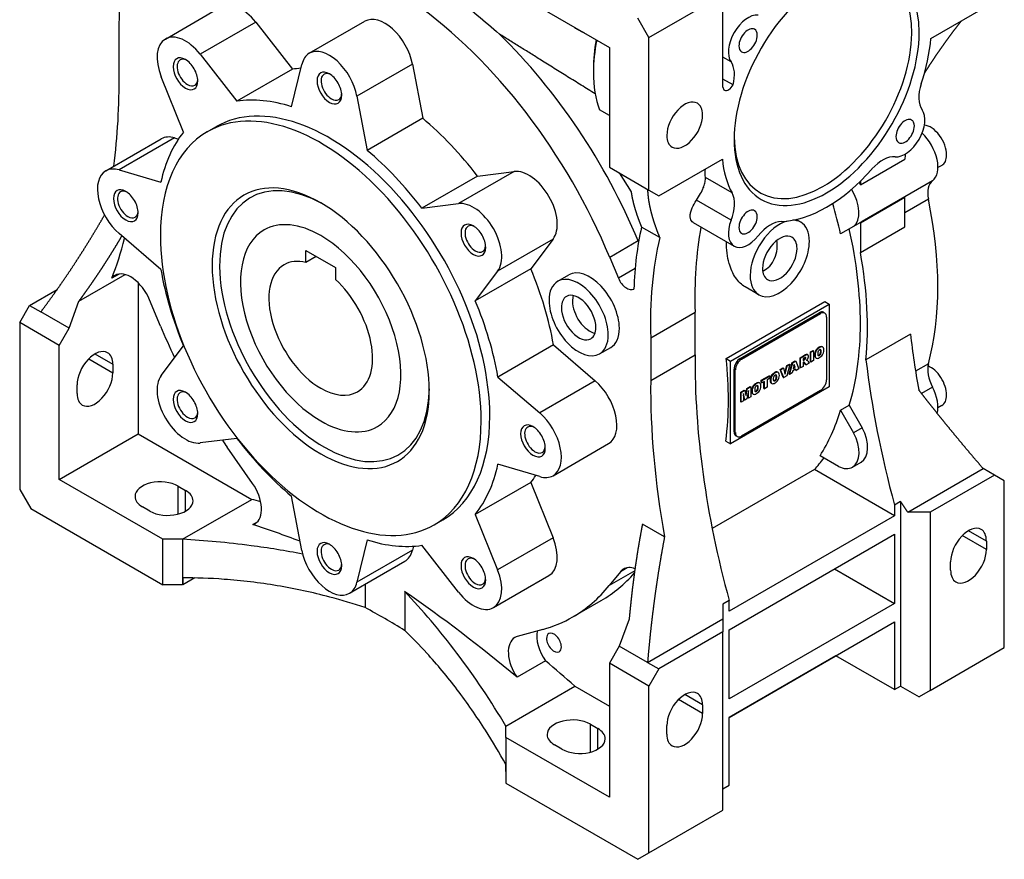
# Model space of a CAD drawing. Extents: x 562 to 3105, y -416 to 1419.
# Drawn here: x 2578 to 2860, y 253 to 494 of the extents above; entities that cross this region are included whole.
import ezdxf

# ---------------------------------------------------------------- set-up
doc = ezdxf.new("R2010")
doc.units = 0
doc.header["$MEASUREMENT"] = 0
doc.layers.add('View', color=7, linetype='Continuous')

msp = doc.modelspace()

# ---------------------------------------------------------------- linework, layer by layer
at = {"layer": 'View', "lineweight": -3}
for p, q in [((2716.92, 502.86), (2746.62, 485.71)), ((2757.93, 488.57), (2779.14, 500.82)), ((2779.14, 474.36), (2779.14, 500.82)), ((2619.36, 488.12), (2635.27, 497.31)), ((2838.72, 488.27), (2856.92, 498.78)), ((2757.93, 488.57), (2754.75, 494.08)), ((2645.24, 492.94), (2629.33, 483.76)), ((2645.24, 492.94), (2655.77, 479.48)), ((2660.61, 484.04), (2676.52, 493.22)), ((2736.72, 491.32), (2736.72, 491.43)), ((2606.11, 478.24), (2606.11, 490.49)), ((2757.93, 444.89), (2757.93, 488.57)), ((2746.62, 485.71), (2746.62, 451.42)), ((2629.33, 483.76), (2639.86, 470.29)), ((2781.46, 481.56), (2779.14, 482.9)), ((2655.53, 468.74), (2658.46, 480.87)), ((2690.17, 480.93), (2674.26, 471.75)), ((2690.17, 480.93), (2693.1, 465.42)), ((2742.02, 479.67), (2742.02, 478.57)), ((2624.55, 461.45), (2618.16, 477.31)), ((2655.77, 479.48), (2639.86, 470.29)), ((2782.03, 475), (2779.14, 476.66)), ((2674.26, 471.75), (2677.19, 456.24)), ((2746.62, 466.23), (2743.79, 467.86)), ((2631.38, 461.58), (2633.86, 463.01)), ((2693.1, 465.42), (2677.19, 456.24)), ((2602.27, 450.36), (2618.18, 459.54)), ((2622, 459.82), (2606.09, 450.63)), ((2622, 459.82), (2623.11, 459.49)), ((2746.62, 451.42), (2757.93, 444.89)), ((2760.76, 443.26), (2778.96, 453.76)), ((2818.55, 446.4), (2831.28, 453.75)), ((2841.88, 451.94), (2840.75, 451.29)), ((2606.09, 450.63), (2618.06, 447.1)), ((2708.77, 448.88), (2692.86, 439.7)), ((2719.3, 450.18), (2703.39, 441)), ((2708.77, 448.88), (2719.3, 450.18)), ((2749.44, 449.79), (2752.83, 444.39)), ((2773.47, 445.71), (2773.6, 445.79)), ((2781.74, 444.04), (2774.09, 448.46)), ((2839.19, 447.52), (2819.03, 435.89)), ((2757.93, 444.89), (2760.76, 443.26)), ((2773.52, 445.6), (2773.59, 445.56)), ((2692.86, 439.7), (2703.39, 441)), ((2781.46, 436.21), (2771.53, 441.95)), ((2831.26, 442.75), (2818.53, 435.4)), ((2831.26, 434.35), (2831.26, 442.75)), ((2837.99, 442.22), (2831.26, 438.33)), ((2770.6, 435.57), (2782.34, 428.79)), ((2801.41, 435.69), (2800.09, 436.44)), ((2819.03, 435.89), (2816.56, 434.46)), ((2818.53, 435.4), (2818.53, 427)), ((2618.06, 422.1), (2606.09, 432.39)), ((2761, 431.25), (2755.8, 434.25)), ((2816.56, 434.46), (2812.85, 432.32)), ((2818.53, 427), (2831.26, 434.35)), ((2730.47, 430.83), (2714.56, 421.65)), ((2730.47, 430.83), (2724.08, 422.36)), ((2754.83, 430.29), (2746.7, 425.59)), ((2754.83, 430.29), (2754.94, 430.01)), ((2659.64, 427.58), (2668.13, 422.68)), ((2659.64, 424.17), (2659.64, 427.58)), ((2662.59, 425.87), (2659.64, 424.17)), ((2746.7, 425.59), (2749.17, 419.63)), ((2594.58, 413.04), (2607.81, 420.68)), ((2606.1, 420.82), (2604.02, 419.62)), ((2668.13, 422.68), (2668.13, 419.27)), ((2724.08, 422.36), (2708.17, 413.18)), ((2714.56, 421.65), (2708.17, 413.18)), ((2731.78, 418.74), (2734.96, 420.58)), ((2753.94, 422.38), (2749.17, 419.63)), ((2611.56, 418.34), (2611.56, 375.08)), ((2580.45, 411.82), (2588.34, 416.38)), ((2789.41, 414.9), (2785.51, 417.15)), ((2591.76, 405.29), (2594.58, 413.04)), ((2617.99, 405.86), (2614.81, 413.48)), ((2780.05, 396.6), (2808.34, 412.93)), ((2781.26, 395.9), (2809.55, 412.23)), ((2808.34, 412.93), (2809.55, 412.23)), ((2809.55, 412.23), (2809.55, 388.55)), ((2577.62, 406.92), (2580.45, 411.82)), ((2580.45, 411.82), (2583.67, 409.96)), ((2591.76, 405.29), (2583.67, 409.96)), ((2758.42, 402.55), (2771.15, 409.9)), ((2771.15, 397.66), (2771.15, 409.9)), ((2784.09, 396.66), (2806.72, 409.73)), ((2784.45, 396.46), (2807.07, 409.52)), ((2806.72, 409.73), (2807.07, 409.52)), ((2808.32, 409.65), (2807.97, 409.85)), ((2577.62, 406.92), (2577.62, 359.16)), ((2588.93, 400.39), (2577.62, 406.92)), ((2808.84, 408.5), (2808.84, 390.54)), ((2588.93, 400.39), (2591.76, 405.29)), ((2832.84, 403.64), (2820.12, 396.3)), ((2758.42, 402.55), (2758.42, 390.31)), ((2588.93, 362.01), (2588.93, 400.39)), ((2599.18, 397.94), (2604.31, 394.98)), ((2618.16, 391.79), (2624.55, 400.26)), ((2730.57, 400.52), (2714.66, 391.33)), ((2730.57, 400.52), (2742.54, 390.23)), ((2743.78, 397.96), (2746.96, 399.8)), ((2804.2, 398.53), (2804.96, 398.97)), ((2804.2, 395.72), (2804.2, 398.53)), ((2804.2, 398.53), (2804.34, 398.44)), ((2804.34, 398.44), (2805.1, 398.88)), ((2804.34, 395.63), (2804.34, 398.44)), ((2804.96, 398.97), (2805.1, 398.88)), ((2805.1, 398.88), (2805.1, 396.07)), ((2805.52, 398.5), (2805.66, 398.42)), ((2806.24, 399.55), (2806.38, 399.47)), ((2806.65, 399.84), (2806.79, 399.76)), ((2806.9, 397.84), (2807.04, 397.76)), ((2807.06, 400.02), (2807.2, 399.94)), ((2807.09, 399.08), (2807.23, 399)), ((2807.09, 398.23), (2807.23, 398.14)), ((2807.13, 398.68), (2807.28, 398.6)), ((2807.71, 399.91), (2807.56, 399.99)), ((2597.39, 396.53), (2604.31, 392.53)), ((2758.42, 390.31), (2771.15, 397.66)), ((2780.05, 396.6), (2781.26, 395.9)), ((2781.26, 372.22), (2781.26, 395.9)), ((2784.09, 396.66), (2784.45, 396.46)), ((2797.39, 394.6), (2798.16, 395.04)), ((2798.08, 392.18), (2798.97, 395.51)), ((2798.16, 395.04), (2798.31, 394.96)), ((2798.22, 392.1), (2799.11, 395.43)), ((2798.97, 395.51), (2799.83, 396)), ((2798.97, 395.51), (2799.11, 395.43)), ((2799.11, 395.43), (2799.97, 395.92)), ((2799.83, 396), (2799.97, 395.92)), ((2799.97, 395.92), (2800.88, 393.64)), ((2801.26, 396.83), (2802.52, 397.56)), ((2801.26, 394.02), (2801.26, 396.83)), ((2801.26, 396.83), (2801.4, 396.75)), ((2801.4, 396.75), (2802.66, 397.48)), ((2801.4, 393.94), (2801.4, 396.75)), ((2802.49, 396.79), (2802.16, 396.6)), ((2802.16, 396.6), (2802.16, 396.05)), ((2802.16, 396.22), (2802.34, 396.32)), ((2802.16, 396.05), (2802.48, 396.24)), ((2802.23, 395.54), (2802.16, 395.51)), ((2802.16, 395.51), (2802.16, 394.38)), ((2802.34, 396.32), (2802.48, 396.24)), ((2802.8, 394.91), (2802.4, 395.53)), ((2802.4, 395.53), (2802.54, 395.45)), ((2802.52, 397.56), (2802.66, 397.48)), ((2802.94, 394.83), (2802.54, 395.45)), ((2802.58, 396.51), (2802.72, 396.43)), ((2802.71, 396.79), (2802.85, 396.71)), ((2802.94, 397.76), (2803.08, 397.68)), ((2803.8, 395.32), (2802.94, 394.83)), ((2803.04, 396.13), (2803.04, 396.11)), ((2803.1, 396.17), (2803.2, 396.11)), ((2803.23, 396.1), (2803.1, 396.17)), ((2803.43, 397.69), (2803.29, 397.77)), ((2803.43, 395.91), (2803.8, 395.32)), ((2804.2, 395.72), (2804.34, 395.63)), ((2805.1, 396.07), (2804.34, 395.63)), ((2805.39, 397.67), (2805.53, 397.59)), ((2805.52, 397), (2805.66, 396.92)), ((2805.86, 396.72), (2805.72, 396.8)), ((2806.39, 397.54), (2806.53, 397.46)), ((2806.64, 397.61), (2806.78, 397.53)), ((2837.99, 395.12), (2834.31, 393)), ((2604.31, 394.98), (2604.31, 392.53)), ((2782.32, 375.64), (2782.32, 393.6)), ((2782.32, 393.6), (2782.68, 393.4)), ((2782.68, 375.43), (2782.68, 393.4)), ((2793.51, 392.3), (2793.65, 392.22)), ((2793.92, 392.59), (2794.06, 392.51)), ((2794.33, 392.77), (2794.47, 392.69)), ((2794.98, 392.65), (2794.84, 392.74)), ((2795.51, 393.51), (2796.3, 393.97)), ((2796.43, 391.23), (2795.51, 393.51)), ((2795.51, 393.51), (2795.65, 393.43)), ((2795.65, 393.43), (2796.44, 393.89)), ((2796.58, 391.15), (2795.65, 393.43)), ((2796.3, 393.97), (2796.44, 393.89)), ((2796.44, 393.89), (2796.99, 392.19)), ((2796.9, 392.48), (2797.39, 394.6)), ((2796.99, 392.19), (2797.54, 394.52)), ((2797.39, 394.6), (2797.54, 394.52)), ((2798.31, 394.96), (2797.4, 391.63)), ((2797.54, 394.52), (2798.31, 394.96)), ((2798.08, 392.18), (2798.22, 392.1)), ((2799, 392.55), (2798.22, 392.1)), ((2799.12, 393.09), (2799, 392.55)), ((2799.96, 393.58), (2799.12, 393.09)), ((2799.53, 394.95), (2799.28, 393.81)), ((2799.28, 393.81), (2799.8, 394.11)), ((2799.32, 394), (2799.66, 394.19)), ((2799.66, 394.19), (2799.49, 394.74)), ((2799.8, 394.11), (2799.53, 394.95)), ((2799.66, 394.19), (2799.8, 394.11)), ((2799.94, 393.26), (2799.86, 393.52)), ((2799.94, 393.26), (2800.08, 393.18)), ((2800.08, 393.18), (2799.96, 393.58)), ((2800.88, 393.64), (2800.08, 393.18)), ((2801.26, 394.02), (2801.4, 393.94)), ((2802.16, 394.38), (2801.4, 393.94)), ((2802.8, 394.91), (2802.94, 394.83)), ((2714.66, 391.33), (2726.63, 381.04)), ((2742.54, 390.23), (2726.63, 381.04)), ((2788.62, 389.53), (2788.76, 389.45)), ((2789.03, 389.71), (2789.17, 389.63)), ((2789.67, 389.59), (2789.53, 389.67)), ((2790.12, 390.4), (2792.4, 391.71)), ((2790.12, 389.74), (2790.12, 390.4)), ((2790.12, 390.4), (2790.26, 390.32)), ((2790.12, 389.74), (2790.26, 389.66)), ((2790.26, 390.32), (2792.54, 391.63)), ((2790.26, 389.66), (2790.26, 390.32)), ((2791.02, 390.09), (2790.26, 389.66)), ((2790.88, 388.03), (2790.88, 390.01)), ((2791.02, 387.95), (2791.02, 390.09)), ((2792.54, 390.97), (2791.78, 390.53)), ((2791.78, 390.53), (2791.78, 388.39)), ((2792.4, 391.71), (2792.54, 391.63)), ((2792.54, 391.63), (2792.54, 390.97)), ((2792.66, 390.42), (2792.8, 390.34)), ((2792.79, 391.25), (2792.94, 391.16)), ((2792.79, 389.75), (2792.94, 389.67)), ((2793.13, 389.47), (2792.99, 389.55)), ((2793.66, 390.29), (2793.8, 390.21)), ((2793.91, 390.36), (2794.06, 390.28)), ((2794.17, 390.59), (2794.31, 390.5)), ((2794.36, 391.83), (2794.5, 391.75)), ((2794.36, 390.97), (2794.5, 390.89)), ((2794.41, 391.43), (2794.55, 391.35)), ((2796.43, 391.23), (2796.58, 391.15)), ((2797.4, 391.63), (2796.58, 391.15)), ((2594.06, 386.61), (2594.06, 389.06)), ((2809.55, 388.55), (2781.26, 372.22)), ((2784.22, 386.99), (2785.24, 387.58)), ((2784.22, 384.18), (2784.22, 386.99)), ((2784.22, 386.99), (2784.36, 386.91)), ((2784.36, 386.91), (2785.38, 387.5)), ((2784.36, 384.1), (2784.36, 386.91)), ((2807.07, 387.48), (2784.45, 374.41)), ((2785.45, 384.73), (2785, 386.59)), ((2785, 386.59), (2785, 384.47)), ((2785.24, 387.58), (2785.38, 387.5)), ((2785.38, 387.5), (2785.74, 386.01)), ((2785.65, 386.37), (2785.96, 388)), ((2785.74, 386.01), (2786.1, 387.91)), ((2785.96, 388), (2786.97, 388.58)), ((2785.96, 388), (2786.1, 387.91)), ((2786.48, 387.45), (2786.02, 385.06)), ((2786.1, 387.91), (2787.11, 388.5)), ((2786.33, 385.4), (2786.33, 386.71)), ((2786.48, 385.32), (2786.48, 387.45)), ((2786.97, 388.58), (2787.11, 388.5)), ((2787.11, 388.5), (2787.11, 385.69)), ((2787.36, 387.36), (2787.5, 387.28)), ((2787.49, 388.18), (2787.63, 388.1)), ((2787.49, 386.69), (2787.63, 386.61)), ((2788.21, 389.24), (2788.35, 389.16)), ((2788.36, 387.23), (2788.5, 387.15)), ((2788.61, 387.3), (2788.75, 387.22)), ((2788.86, 387.52), (2789.01, 387.44)), ((2789.05, 388.77), (2789.2, 388.69)), ((2789.05, 387.91), (2789.2, 387.83)), ((2789.1, 388.37), (2789.25, 388.29)), ((2790.88, 388.03), (2791.02, 387.95)), ((2791.78, 388.39), (2791.02, 387.95)), ((2839.19, 388.44), (2836.02, 386.61)), ((2784.22, 384.18), (2784.36, 384.1)), ((2785, 384.47), (2784.36, 384.1)), ((2785.31, 384.81), (2785, 386.1)), ((2785.31, 384.81), (2785.45, 384.73)), ((2786.02, 385.06), (2785.45, 384.73)), ((2786.33, 385.4), (2786.48, 385.32)), ((2787.11, 385.69), (2786.48, 385.32)), ((2787.83, 386.41), (2787.69, 386.49)), ((2812.85, 381.8), (2815.32, 383.23)), ((2812.85, 381.8), (2816.56, 375.37)), ((2815.32, 383.23), (2819.03, 376.8)), ((2841.88, 383.2), (2840.75, 382.55)), ((2782.32, 375.64), (2782.68, 375.43)), ((2819.03, 376.8), (2816.56, 375.37)), ((2588.93, 362.01), (2611.56, 375.08)), ((2611.56, 375.08), (2644.09, 356.3)), ((2639.86, 373.74), (2629.33, 372.44)), ((2779.96, 372.98), (2781.26, 372.22)), ((2783.2, 374.29), (2782.84, 374.49)), ((2644.33, 360.85), (2637.04, 371.27)), ((2730.45, 363.08), (2746.36, 372.26)), ((2812.2, 365.73), (2806.95, 368.76)), ((2816.26, 365.52), (2818.73, 366.95)), ((2726.63, 362.8), (2714.66, 366.33)), ((2805.38, 364.83), (2776.06, 347.91)), ((2828.29, 351.6), (2805.38, 364.83)), ((2832.08, 352.63), (2853.7, 365.1)), ((2856.92, 363.24), (2853.7, 365.1)), ((2618.63, 344.87), (2588.93, 362.01)), ((2724.08, 361.17), (2708.17, 351.98)), ((2724.08, 361.17), (2730.47, 345.32)), ((2856.92, 363.24), (2838.54, 352.63)), ((2859.75, 361.61), (2856.92, 363.24)), ((2859.75, 313.84), (2859.75, 361.61)), ((2577.62, 359.16), (2580.8, 353.65)), ((2623.05, 360.08), (2625.17, 358.85)), ((2623.05, 352.08), (2623.05, 360.08)), ((2625.17, 352.93), (2625.17, 358.85)), ((2624.29, 344.87), (2644.09, 356.3)), ((2658.46, 341.69), (2655.53, 357.2)), ((2830.05, 355.68), (2828.29, 354.66)), ((2830.05, 355.68), (2830.05, 302.82)), ((2580.8, 353.65), (2618.63, 331.8)), ((2614.92, 352.93), (2612.8, 354.16)), ((2828.29, 354.66), (2828.29, 351.6)), ((2696.38, 349), (2698.86, 350.43)), ((2708.17, 351.98), (2714.56, 336.13)), ((2828.29, 351.6), (2780.91, 324.25)), ((2838.54, 352.63), (2832.08, 352.63)), ((2838.54, 352.63), (2838.54, 301.59)), ((2644.42, 349.05), (2645.6, 349.73)), ((2762.39, 345.59), (2756.06, 349.24)), ((2854.63, 344.36), (2849.5, 347.32)), ((2618.63, 331.8), (2618.63, 344.87)), ((2624.29, 344.87), (2618.63, 344.87)), ((2624.29, 344.87), (2624.29, 331.8)), ((2677.19, 344.7), (2674.26, 332.57)), ((2730.47, 345.32), (2714.56, 336.13)), ((2780.91, 318.94), (2828.29, 346.3)), ((2828.29, 346.3), (2828.29, 326.5)), ((2854.63, 341.91), (2847.7, 345.91)), ((2854.63, 344.36), (2854.63, 341.91)), ((2690.17, 341.75), (2674.26, 332.57)), ((2690.44, 342.88), (2690.17, 341.75)), ((2703.39, 329.68), (2692.86, 343.14)), ((2672.11, 329.4), (2688.02, 338.58)), ((2753.84, 335.85), (2746.55, 331.64)), ((2751.69, 336.71), (2749.73, 335.58)), ((2811.14, 336.4), (2828.29, 326.5)), ((2844.37, 335.99), (2844.37, 338.44)), ((2624.32, 333.85), (2624.32, 331.8)), ((2627.79, 333.8), (2624.32, 331.8)), ((2713.36, 325.31), (2729.27, 334.5)), ((2749.73, 335.58), (2746.55, 331.64)), ((2624.29, 331.8), (2618.63, 331.8)), ((2676.61, 332), (2676.61, 325.28)), ((2687.93, 329.93), (2687.93, 318.75)), ((2736.12, 322.63), (2744.25, 327.33)), ((2780.91, 327.31), (2779.14, 326.29)), ((2780.91, 324.25), (2780.91, 327.31)), ((2828.29, 326.5), (2780.91, 299.14)), ((2752.26, 322), (2749.44, 314.25)), ((2757.53, 309.58), (2779.14, 322.06)), ((2779.14, 322.06), (2779.14, 318.33)), ((2727.5, 319.04), (2720.21, 317.04)), ((2780.91, 293.84), (2828.29, 321.19)), ((2780.91, 299.14), (2780.91, 318.94)), ((2828.29, 321.19), (2828.29, 301.8)), ((2779.14, 318.33), (2760.76, 307.72)), ((2779.14, 267.3), (2779.14, 318.33)), ((2749.44, 314.25), (2746.62, 309.35)), ((2757.53, 309.58), (2749.44, 314.25)), ((2838.54, 301.59), (2859.75, 313.84)), ((2811.49, 311.49), (2780.91, 293.84)), ((2828.29, 301.8), (2811.49, 311.49)), ((2728.25, 310.04), (2720.12, 305.34)), ((2746.62, 309.35), (2746.62, 270.98)), ((2757.93, 302.82), (2746.62, 309.35)), ((2757.53, 309.58), (2760.76, 307.72)), ((2760.76, 307.72), (2757.93, 302.82)), ((2716.92, 291.39), (2736.72, 302.82)), ((2736.72, 302.82), (2746.62, 297.1)), ((2757.93, 255.05), (2757.93, 302.82)), ((2828.29, 301.8), (2830.05, 302.82)), ((2830.05, 302.82), (2835.36, 299.76)), ((2773.31, 297.41), (2768.18, 300.37)), ((2838.54, 301.59), (2835.36, 299.76)), ((2773.31, 294.96), (2766.39, 298.96)), ((2773.31, 297.41), (2773.31, 294.96)), ((2780.91, 274.45), (2780.91, 293.84)), ((2716.92, 288.12), (2716.92, 291.39)), ((2741.14, 291.9), (2743.26, 290.67)), ((2741.14, 283.9), (2741.14, 291.9)), ((2743.26, 284.75), (2743.26, 290.67)), ((2763.06, 289.04), (2763.06, 291.49)), ((2716.92, 288.12), (2716.92, 275.06)), ((2746.62, 270.98), (2716.92, 288.12)), ((2733, 284.75), (2730.88, 285.98)), ((2716.9, 278.34), (2716.9, 280.39)), ((2716.92, 275.06), (2754.75, 253.22)), ((2779.14, 273.43), (2780.91, 274.45)), ((2757.93, 255.05), (2779.14, 267.3)), ((2754.75, 253.22), (2757.93, 255.05))]:
    msp.add_line(p, q, dxfattribs=at)
for centre, major_axis, start_param, end_param in [((2510.02, 550.27), (-68, 117.78), 3.88828, 4.16228), ((2682.27, 415.9), (53.85, -93.27), -4.93545, -3.14159), ((2808.84, 474.69), (18.75, 32.48), -2.35619, 0.785395), ((2807.78, 475.3), (18, 31.18), -2.35619, 0.764775), ((2808.84, 474.69), (18.75, 32.48), -5.49779, -3.92699), ((2641.02, 487.35), (5.75, -9.96), -4.47254, -3.14159), ((2682.27, 483.26), (5.75, -9.96), -5.25794, -3.14159), ((2786.34, 487.68), (-4, -6.93), 3.39571, 6.02907), ((2786.34, 487.68), (1.86, 3.23), 0, 2.356195), ((2625.11, 478.17), (5.75, -9.96), -3.14159, -1.81065), ((2625.11, 478.17), (5.75, -9.96), -4.47254, -3.14159), ((2690.4, 420.6), (53.85, -93.27), -4.93545, -4.25689), ((2786.34, 487.68), (1.86, 3.23), -3.14159, -0.785398), ((2786.34, 487.68), (1.86, 3.23), -0.785398, 0), ((2808.84, 474.69), (-21.25, -36.81), 1.90906, 2.25011), ((2771.12, 496.47), (20.58, 35.64), -4.16082, -3.92699), ((2772.07, 495.92), (21.25, 36.81), -4.18016, -3.92699), ((2786.34, 487.68), (1.86, 3.23), -3.92699, -3.14159), ((2625.11, 478.17), (2.5, -4.33), -3.92699, -0.785398), ((2666.36, 474.08), (5.75, -9.96), -3.14159, -2.59605), ((2666.36, 474.08), (5.75, -9.96), -5.25794, -3.14159), ((2625.68, 478.5), (-2.09, 3.63), 0, 2.35619), ((2625.68, 478.5), (-2.09, 3.63), 5.59056, 6.283185), ((2625.11, 478.17), (2.5, -4.33), -5.49779, -3.92699), ((2682.27, 415.9), (35, -60.62), -3.4189, -3.36209), ((2775.37, 473.9), (5, 8.66), -1.12855, -0.254115), ((2450.91, 565.71), (-109.75, 190.09), 3.78526, 3.93891), ((2666.36, 474.08), (2.5, -4.33), -3.92699, -0.785398), ((2666.93, 474.41), (-2.09, 3.63), 0, 2.35619), ((2666.93, 474.41), (-2.09, 3.63), 5.59056, 6.283185), ((2666.36, 474.08), (2.5, -4.33), -5.49779, -3.92699), ((2772.07, 495.92), (21.25, 36.81), -3.92699, -3.58229), ((2625.11, 478.17), (2.5, -4.33), -0.785398, 0.785395), ((2625.68, 478.5), (-2.09, 3.63), 2.35619, 3.14159), ((2625.68, 478.5), (-2.09, 3.63), 3.14159, 3.83421), ((2780.77, 475.48), (1.16, 2), -3.83391, -3.14159), ((2780.77, 475.48), (1.16, 2), -3.14159, -1.4776), ((2842.31, 475.48), (5, 8.66), -4.37413, -3.39571), ((2666.36, 474.08), (2.5, -4.33), -0.785398, 0.785395), ((2666.93, 474.41), (-2.09, 3.63), 3.14159, 3.83421), ((2663.88, 405.29), (32.5, -56.29), -5.49779, -3.14159), ((2666.36, 406.72), (32.5, -56.29), -5.49779, -3.14159), ((2666.36, 406.72), (35, -60.62), -3.70649, -3.36209), ((2666.93, 474.41), (-2.09, 3.63), 2.35619, 3.14159), ((2768.18, 463.46), (3.62, 6.28), 0, 2.356195), ((2768.18, 463.46), (3.62, 6.28), -0.785398, 0), ((2768.18, 463.46), (3.62, 6.28), -3.14159, -0.785398), ((2831.34, 461.7), (-4, -6.93), 0.254115, 2.88748), ((2682.27, 415.9), (35, -60.62), -4.49189, -4.14749), ((2831.34, 461.7), (1.86, 3.23), 0, 2.356195), ((2831.34, 461.7), (1.86, 3.23), -3.14159, -0.785398), ((2831.34, 461.7), (1.86, 3.23), -0.785398, 0), ((2838.63, 457.57), (-3.25, 5.63), 3.92699, 5.89143), ((2663.88, 405.29), (32.5, -56.29), -3.14159, -2.35619), ((2666.36, 406.72), (35, -60.62), -2.92109, -2.5767), ((2623.93, 449.58), (5.75, -9.96), -3.68714, -3.14159), ((2768.18, 463.46), (3.62, 6.28), -3.92699, -3.14159), ((2807.78, 475.3), (18, 31.18), -3.90637, -2.35619), ((2831.34, 461.7), (1.86, 3.23), -3.92699, -3.14159), ((2834.39, 455.12), (-4.5, 7.79), 3.21031, 5.2109), ((2808.84, 474.69), (18.75, 32.48), -3.92699, -2.35619), ((2666.36, 406.72), (35, -60.62), -4.49189, -4.14749), ((2824.89, 445.31), (5, 8.66), -6.02907, -5.05065), ((2927.35, 393.42), (68, -117.78), -2.4131, -2.39994), ((2838.63, 457.57), (-3.25, 5.63), 3.14159, 3.92699), ((2808.84, 474.69), (-21.25, -36.81), 5.60387, 5.94492), ((2608.02, 440.4), (5.75, -9.96), -3.14159, -1.02525), ((2608.02, 440.4), (5.75, -9.96), -3.68714, -3.14159), ((2663.88, 405.29), (22, -38.11), -3.92699, -0.785398), ((2664.95, 405.9), (-21.25, 36.81), 5.51528, 8.639375), ((2723.52, 439.72), (5.75, -9.96), -6.04333, -3.38144), ((2808.84, 474.69), (-21.25, -36.81), 0.338261, 1.23254), ((2766.53, 441.93), (-5, -8.66), 2.30093, 2.32804), ((2814.23, 443.49), (4.5, -7.79), -4.67196, -4.58541), ((2914.62, 386.07), (-68, 117.78), 0.731442, 0.741648), ((2843.45, 440.77), (4, -6.93), -3.07288, -2.09225), ((2608.02, 440.4), (2.5, -4.33), -3.92699, -0.785398), ((2608.6, 440.73), (-2.09, 3.63), 0, 2.35619), ((2608.6, 440.73), (-2.09, 3.63), 5.59056, 6.283185), ((2608.02, 440.4), (2.5, -4.33), -5.49779, -3.92699), ((2800, 479.79), (22, 38.11), -3.37743, -3.37019), ((2775.37, 436.83), (5, 8.66), -1.31668, -0.338261), ((2811.76, 442.06), (4.5, -7.79), -6.21447, -4.65341), ((2663.88, 405.29), (22, -38.11), -5.49779, -3.92699), ((2707.61, 430.53), (5.75, -9.96), -6.04333, -3.38144), ((2739.9, 449.18), (-53.85, 93.27), 4.21831, 4.308), ((2762.53, 462.24), (-55.28, 95.74), 3.66305, 4.19093), ((2608.02, 440.4), (2.5, -4.33), -0.785398, 0.785395), ((2608.6, 440.73), (-2.09, 3.63), 3.14159, 3.83421), ((2786.34, 435.72), (1.86, 3.23), 0, 2.356195), ((2786.34, 435.72), (1.86, 3.23), -0.785398, 0), ((2608.6, 440.73), (-2.09, 3.63), 2.35619, 3.14159), ((2663.88, 405.29), (16.25, -28.15), -3.92699, -3.14159), ((2707.61, 430.53), (2.5, -4.33), -3.92699, -0.785398), ((2708.18, 430.87), (-2.09, 3.63), 0, 2.35619), ((2708.18, 430.87), (-2.09, 3.63), 5.59056, 6.283185), ((2707.61, 430.53), (2.5, -4.33), -5.49779, -3.92699), ((2786.34, 435.72), (-4, -6.93), 4.9665, 6.283185), ((2786.34, 435.72), (1.86, 3.23), -3.14159, -0.785398), ((2795.41, 425.29), (6, 10.39), -5.75512, -3.92699), ((2792.79, 426.77), (5, 8.66), -5.94492, -4.9665), ((2795.41, 425.29), (6, 10.39), 0, 0.329495), ((2795.41, 425.29), (6, 10.39), -0.785398, 0), ((2823.3, 429.14), (-4, 6.93), 0.068715, 0.217567), ((2663.88, 405.29), (32.5, -56.29), -2.35619, 0), ((2663.88, 405.29), (16.25, -28.15), -3.14159, -0.785398), ((2663.88, 405.29), (16.25, -28.15), 0, 2.356195), ((2838.4, 364.1), (-60, 103.92), 0.554083, 0.74991), ((2867.25, 358.72), (68, -117.78), -2.54693, -2.31749), ((2786.34, 435.72), (-4, -6.93), 0, 1.31668), ((2786.34, 435.72), (1.86, 3.23), -3.92699, -3.14159), ((2795.41, 425.29), (-3.5, -6.06), 3.14159, 5.49779), ((2742.37, 450.6), (53.85, -93.27), -5.49779, -5.20647), ((2491.22, 532.73), (-85, 147.22), 3.57393, 3.67607), ((2854.52, 351.37), (-68, 117.78), 0.550108, 0.824107), ((2795.41, 425.29), (6, 10.39), -3.14159, -0.785398), ((2795.41, 425.29), (-3.5, -6.06), 2.35619, 3.14159), ((2707.61, 430.53), (2.5, -4.33), -0.785398, 0.785395), ((2708.18, 430.87), (-2.09, 3.63), 2.35619, 3.14159), ((2708.18, 430.87), (-2.09, 3.63), 3.14159, 3.83421), ((2795.41, 425.29), (-3.5, -6.06), 0, 2.35619), ((2742.37, 450.6), (55.28, -95.74), -5.60239, -5.27023), ((2663.88, 405.29), (10.5, -18.19), -3.14159, -0.785398), ((2663.88, 405.29), (10.5, -18.19), -3.63724, -3.14159), ((2609.44, 412.64), (-4.5, 7.79), 0, 0.23407), ((2609.44, 412.64), (-4.5, 7.79), 4.49298, 6.283185), ((2666.36, 406.72), (35, -60.62), -2.13569, -1.7913), ((2682.27, 415.9), (35, -60.62), -5.27728, -4.93289), ((2740.96, 410.19), (6, -10.39), -5.49779, -3.14159), ((2795.41, 425.29), (6, 10.39), -3.92699, -3.14159), ((2795.41, 425.29), (-3.5, -6.06), 5.49779, 6.283185), ((2663.88, 405.29), (10.5, -18.19), 0, 2.066445), ((2737.78, 408.35), (6, -10.39), -3.14159, -2.35619), ((2737.78, 408.35), (6, -10.39), -5.49779, -3.14159), ((2751.57, 419.99), (-2, 3.46), 1.34774, 3.14159), ((2737.78, 408.35), (-3.5, 6.06), 3.92699, 6.283185), ((2751.57, 419.99), (-2, 3.46), 3.14159, 3.15677), ((2666.36, 406.72), (35, -60.62), -5.27728, -4.93289), ((2737.78, 408.35), (6, -10.39), -2.35619, 0), ((2737.78, 408.35), (-3.5, 6.06), 0, 0.785398), ((2740.96, 410.19), (-3.5, 6.06), 0.471888, 0.785398), ((2740.96, 410.19), (-3.5, 6.06), 0.785398, 2.6697), ((2737.78, 408.35), (-3.5, 6.06), 0.785398, 3.14159), ((2806.72, 407.69), (1.25, 2.17), 0, 0.785395), ((2807.07, 407.48), (1.25, 2.17), 0, 0.785395), ((2806.72, 407.69), (1.25, 2.17), -0.141897, 0), ((2807.07, 407.48), (1.25, 2.17), -0.785398, 0), ((2742.37, 450.6), (53.85, -93.27), -5.7891, -5.49779), ((2682.27, 415.9), (53.85, -93.27), -1.79021, -1.69807), ((2737.78, 408.35), (-3.5, 6.06), 3.14159, 3.92699), ((2740.96, 410.19), (6, -10.39), 0, 0.785395), ((2986.46, 340.62), (109.75, -190.09), -2.21253, -2.12942), ((2737.78, 408.35), (6, -10.39), 0, 0.785395), ((2599.18, 392.02), (3.62, 6.28), 0, 2.356195), ((2599.18, 392.02), (3.62, 6.28), -0.785398, 0), ((2802.87, 397.03), (0.424, 0.734), 0, 0.660625), ((2806.83, 398.55), (1.02, 1.77), -4.36384, -3.90263), ((2806.47, 398.49), (0.75, 1.3), -5.27719, -4.3965), ((2806.97, 398.47), (1.02, 1.77), -4.36384, -3.90263), ((2806.61, 398.41), (0.75, 1.3), -5.27719, -4.3965), ((2806.63, 397.92), (1.17, 2.03), -5.50873, -5.2595), ((2807.53, 398.77), (-0.88, -1.53), 5.20387, 5.50913), ((2807.53, 398.73), (-0.88, -1.53), 5.48645, 5.7917), ((2806.76, 398.57), (-0.314, -0.544), 4.46881, 5.1744), ((2806.77, 397.83), (1.17, 2.03), -5.50873, -5.2595), ((2806.77, 398.54), (-0.339, -0.588), 3.90861, 4.45589), ((2806.65, 398.17), (-0.34, -0.589), 0.77057, 1.32394), ((2806.65, 397.93), (1.17, 2.03), -5.74593, -5.4967), ((2806.79, 398.55), (-0.34, -0.589), 3.38845, 3.94182), ((2806.79, 397.85), (1.17, 2.03), -5.74593, -5.4967), ((2806.66, 398.14), (-0.314, -0.544), 1.33707, 2.04266), ((2806.66, 398.68), (-0.314, -0.544), 2.66973, 2.91431), ((2806.8, 398.6), (-0.314, -0.544), 3.14159, 3.37532), ((2806.8, 398.06), (-0.314, -0.544), 1.33707, 2.04266), ((2806.81, 398.69), (0.75, 1.3), 0, 0.554945), ((2805.89, 397.99), (-0.88, -1.52), 2.33816, 2.64052), ((2805.89, 397.94), (-0.88, -1.52), 2.07187, 2.37423), ((2806.8, 398.6), (-0.314, -0.544), 2.66973, 3.14159), ((2806.96, 398.61), (0.75, 1.3), 0, 0.554945), ((2806.96, 398.22), (0.75, 1.3), -2.12574, -1.24505), ((2806.04, 397.91), (-0.88, -1.52), 2.33816, 2.64052), ((2806.04, 397.86), (-0.88, -1.52), 2.07187, 2.37423), ((2806.81, 398.69), (0.75, 1.3), -0.094336, 0), ((2806.96, 398.61), (0.75, 1.3), -0.325742, 0), ((2806.59, 398.25), (1.02, 1.77), -0.811072, -0.358398), ((2806.59, 398.16), (1.02, 1.77), -1.2124, -0.759724), ((2926.35, 305.92), (109.75, -190.09), -2.36811, -1.99951), ((2704.54, 428.76), (-53.85, 93.27), 3.92699, 4.05735), ((2784.09, 394.62), (1.25, 2.17), -5.49779, -3.92699), ((2784.45, 394.42), (1.25, 2.17), -5.49779, -3.92699), ((2802.23, 395.19), (-0.218, -0.377), 3.29191, 3.94576), ((2802.24, 397.72), (-0.9, -1.55), 0.864032, 1.05772), ((2801.85, 394.91), (-0.431, -0.747), 2.79638, 2.92537), ((2801.99, 394.83), (-0.431, -0.747), 3.14159, 3.16277), ((2801.99, 394.83), (-0.431, -0.747), 2.79638, 3.14159), ((2802.38, 397.64), (-0.9, -1.55), 0.864032, 1.05772), ((2802.53, 396.12), (-0.426, -0.738), 3.582, 3.98554), ((2802.54, 394.64), (1.79, 3.11), -5.65557, -5.48971), ((2802.5, 396.69), (-0.148, -0.256), 1.16539, 2.29682), ((2802.68, 394.56), (1.79, 3.11), -5.65557, -5.48971), ((2802.51, 396.71), (-0.144, -0.25), 2.22075, 2.62521), ((2802.64, 396.61), (-0.148, -0.256), 1.16539, 2.29682), ((2802.65, 396.63), (-0.144, -0.25), 3.14159, 3.51165), ((2802.65, 396.63), (-0.144, -0.25), 2.22075, 3.14159), ((2802.9, 396.89), (0.53, 0.918), -2.16018, -1.59266), ((2802.79, 395.14), (0.534, 0.924), -6.07883, -5.84317), ((2803.01, 396.95), (0.424, 0.734), 0, 0.660625), ((2802.19, 394.63), (0.89, 1.55), -0.026442, -0.013211), ((2802.33, 394.55), (0.89, 1.55), 0, 0.026445), ((2802.33, 394.55), (0.89, 1.55), -0.260759, 0), ((2802.87, 397.03), (0.424, 0.734), -0.16766, 0), ((2802.88, 396.83), (0.517, 0.895), -1.53626, -0.387106), ((2803.01, 396.95), (0.424, 0.734), -0.369873, 0), ((2806.83, 398.47), (1.02, 1.77), -3.95136, -3.49014), ((2806.97, 398.39), (1.02, 1.77), -3.95136, -3.49014), ((2806.47, 398.11), (0.75, 1.3), -3.45748, -3.14159), ((2806.61, 398.02), (0.75, 1.3), -3.45748, -3.14159), ((2806.47, 398.11), (0.75, 1.3), -3.14159, -3.04726), ((2806.61, 398.02), (0.75, 1.3), -3.14159, -2.5768), ((2806.76, 398.03), (-0.314, -0.544), 5.82117, 6.283185), ((2806.77, 398.78), (1.17, 2.03), -2.59448, -2.34525), ((2806.63, 398.16), (-0.339, -0.588), 0.256495, 0.803784), ((2806.62, 398.12), (-0.314, -0.544), 0.227284, 0.243577), ((2806.76, 398.03), (-0.314, -0.544), 0, 0.243577), ((2806.77, 398.08), (-0.339, -0.588), 0.256495, 0.803784), ((2806.79, 398.09), (-0.34, -0.589), 0.77057, 1.32394), ((2806.79, 398.79), (1.17, 2.03), -2.35728, -2.10806), ((2973.73, 333.27), (-109.75, 190.09), 0.929065, 1.14209), ((2843.45, 390.27), (4, -6.93), -2.62013, -1.63951), ((2599.18, 389.57), (3.62, 6.28), -3.14159, -0.785398), ((2793.74, 391.24), (0.75, 1.3), -5.27719, -4.3965), ((2793.88, 391.16), (0.75, 1.3), -5.27719, -4.3965), ((2793.9, 390.66), (1.17, 2.03), -5.50873, -5.2595), ((2794.04, 390.58), (1.17, 2.03), -5.50873, -5.2595), ((2793.92, 390.67), (1.17, 2.03), -5.74593, -5.4967), ((2794.06, 390.59), (1.17, 2.03), -5.74593, -5.4967), ((2794.09, 391.44), (0.75, 1.3), 0, 0.554945), ((2794.23, 391.35), (0.75, 1.3), 0, 0.554945), ((2794.09, 391.44), (0.75, 1.3), -0.094336, 0), ((2794.23, 391.35), (0.75, 1.3), -0.325742, 0), ((2793.86, 391), (1.02, 1.77), -0.811072, -0.358398), ((2838.63, 388.83), (-3.25, 5.63), 3.92699, 5.66553), ((2625.11, 382.9), (5.75, -9.96), -2.90174, -0.239851), ((2740.61, 382.22), (5.75, -9.96), 0, 2.116345), ((2913.62, 298.57), (-109.75, 190.09), 0.773481, 1.01218), ((2788.6, 387.6), (1.17, 2.03), -5.50873, -5.2595), ((2788.74, 387.52), (1.17, 2.03), -5.50873, -5.2595), ((2788.62, 387.61), (1.17, 2.03), -5.74593, -5.4967), ((2788.76, 387.53), (1.17, 2.03), -5.74593, -5.4967), ((2788.78, 388.37), (0.75, 1.3), 0, 0.554945), ((2788.92, 388.29), (0.75, 1.3), 0, 0.554945), ((2788.78, 388.37), (0.75, 1.3), -0.094336, 0), ((2788.92, 388.29), (0.75, 1.3), -0.325742, 0), ((2788.56, 387.93), (1.02, 1.77), -0.811072, -0.358398), ((2794.1, 391.3), (1.02, 1.77), -4.36384, -3.90263), ((2794.1, 391.22), (1.02, 1.77), -3.95136, -3.49014), ((2794.25, 391.21), (1.02, 1.77), -4.36384, -3.90263), ((2794.25, 391.13), (1.02, 1.77), -3.95136, -3.49014), ((2793.74, 390.85), (0.75, 1.3), -3.45748, -3.14159), ((2793.88, 390.77), (0.75, 1.3), -3.45748, -3.14159), ((2793.74, 390.85), (0.75, 1.3), -3.14159, -3.04726), ((2793.88, 390.77), (0.75, 1.3), -3.14159, -2.5768), ((2794.8, 391.51), (-0.88, -1.53), 5.20387, 5.50913), ((2794.8, 391.48), (-0.88, -1.53), 5.48645, 5.7917), ((2794.03, 391.32), (-0.314, -0.544), 4.46881, 5.1744), ((2794.03, 390.78), (-0.314, -0.544), 5.82117, 6.283185), ((2794.04, 391.53), (1.17, 2.03), -2.59448, -2.34525), ((2793.91, 390.91), (-0.339, -0.588), 0.256495, 0.803784), ((2793.89, 390.86), (-0.314, -0.544), 0.227284, 0.243577), ((2794.03, 390.78), (-0.314, -0.544), 0, 0.243577), ((2794.05, 391.29), (-0.339, -0.588), 3.90861, 4.45589), ((2794.05, 390.83), (-0.339, -0.588), 0.256495, 0.803784), ((2793.92, 390.92), (-0.34, -0.589), 0.77057, 1.32394), ((2794.06, 391.3), (-0.34, -0.589), 3.38845, 3.94182), ((2794.06, 390.84), (-0.34, -0.589), 0.77057, 1.32394), ((2794.06, 391.54), (1.17, 2.03), -2.35728, -2.10806), ((2793.94, 390.89), (-0.314, -0.544), 1.33707, 2.04266), ((2793.94, 391.43), (-0.314, -0.544), 2.66973, 2.91431), ((2794.08, 391.35), (-0.314, -0.544), 3.14159, 3.37532), ((2794.08, 390.81), (-0.314, -0.544), 1.33707, 2.04266), ((2793.17, 390.74), (-0.88, -1.52), 2.33816, 2.64052), ((2793.17, 390.69), (-0.88, -1.52), 2.07187, 2.37423), ((2794.08, 391.35), (-0.314, -0.544), 2.66973, 3.14159), ((2794.23, 390.97), (0.75, 1.3), -2.12574, -1.24505), ((2793.31, 390.66), (-0.88, -1.52), 2.33816, 2.64052), ((2793.31, 390.61), (-0.88, -1.52), 2.07187, 2.37423), ((2793.86, 390.91), (1.02, 1.77), -1.2124, -0.759724), ((2807.07, 389.52), (1.25, 2.17), -2.35619, -0.785398), ((2599.18, 389.57), (3.62, 6.28), -3.92699, -3.14159), ((2625.11, 382.9), (2.5, -4.33), -3.92699, -0.785398), ((2625.68, 383.23), (-2.09, 3.63), 0, 2.35619), ((2625.68, 383.23), (-2.09, 3.63), 5.59056, 6.283185), ((2625.11, 382.9), (2.5, -4.33), -5.49779, -3.92699), ((2663.88, 405.29), (10.5, -18.19), -0.785398, 0), ((2663.88, 405.29), (22, -38.11), -0.785398, 0.785395), ((2664.95, 405.9), (-21.25, 36.81), 2.35619, 3.9095), ((2788.8, 388.23), (1.02, 1.77), -4.36384, -3.90263), ((2788.8, 388.15), (1.02, 1.77), -3.95136, -3.49014), ((2788.44, 388.18), (0.75, 1.3), -5.27719, -4.3965), ((2788.94, 388.15), (1.02, 1.77), -4.36384, -3.90263), ((2788.94, 388.07), (1.02, 1.77), -3.95136, -3.49014), ((2788.44, 387.79), (0.75, 1.3), -3.45748, -3.14159), ((2788.58, 388.09), (0.75, 1.3), -5.27719, -4.3965), ((2788.58, 387.71), (0.75, 1.3), -3.45748, -3.14159), ((2789.5, 388.45), (-0.88, -1.53), 5.20387, 5.50913), ((2789.5, 388.42), (-0.88, -1.53), 5.48645, 5.7917), ((2788.73, 388.26), (-0.314, -0.544), 4.46881, 5.1744), ((2788.73, 387.72), (-0.314, -0.544), 5.82117, 6.283185), ((2788.59, 387.8), (-0.314, -0.544), 0.227284, 0.243577), ((2788.74, 388.47), (1.17, 2.03), -2.59448, -2.34525), ((2788.6, 387.85), (-0.339, -0.588), 0.256495, 0.803784), ((2788.73, 387.72), (-0.314, -0.544), 0, 0.243577), ((2788.74, 388.23), (-0.339, -0.588), 3.90861, 4.45589), ((2788.74, 387.77), (-0.339, -0.588), 0.256495, 0.803784), ((2788.62, 387.86), (-0.34, -0.589), 0.77057, 1.32394), ((2788.76, 388.24), (-0.34, -0.589), 3.38845, 3.94182), ((2788.76, 387.78), (-0.34, -0.589), 0.77057, 1.32394), ((2788.76, 388.48), (1.17, 2.03), -2.35728, -2.10806), ((2788.63, 387.83), (-0.314, -0.544), 1.33707, 2.04266), ((2788.63, 388.37), (-0.314, -0.544), 2.66973, 2.91431), ((2788.77, 388.28), (-0.314, -0.544), 3.14159, 3.37532), ((2788.77, 387.74), (-0.314, -0.544), 1.33707, 2.04266), ((2787.86, 387.68), (-0.88, -1.52), 2.33816, 2.64052), ((2787.86, 387.63), (-0.88, -1.52), 2.07187, 2.37423), ((2788.77, 388.28), (-0.314, -0.544), 2.66973, 3.14159), ((2788.92, 387.91), (0.75, 1.3), -2.12574, -1.24505), ((2788, 387.6), (-0.88, -1.52), 2.33816, 2.64052), ((2788, 387.54), (-0.88, -1.52), 2.07187, 2.37423), ((2788.56, 387.85), (1.02, 1.77), -1.2124, -0.759724), ((2834.39, 386.38), (-4.5, 7.79), 3.66323, 4.64367), ((2704.54, 428.76), (-53.85, 93.27), 3.78726, 3.92699), ((2788.44, 387.79), (0.75, 1.3), -3.14159, -3.04726), ((2788.58, 387.71), (0.75, 1.3), -3.14159, -2.5768), ((2838.63, 388.83), (-3.25, 5.63), 3.14159, 3.92699), ((2625.68, 383.23), (-2.09, 3.63), 3.14159, 3.83421), ((2724.7, 373.04), (5.75, -9.96), 0, 2.116345), ((2739.9, 449.18), (-53.85, 93.27), 3.43291, 3.63568), ((2625.11, 382.9), (2.5, -4.33), -0.785398, 0.785395), ((2625.68, 383.23), (-2.09, 3.63), 2.35619, 3.14159), ((2663.88, 405.29), (16.25, -28.15), -0.785398, 0), ((2663.88, 405.29), (32.5, -56.29), 0, 0.785395), ((2666.36, 406.72), (32.5, -56.29), 0, 0.785395), ((2724.7, 373.04), (2.5, -4.33), -3.92699, -0.785398), ((2725.27, 373.37), (-2.09, 3.63), 0, 2.35619), ((2725.27, 373.37), (-2.09, 3.63), 5.59056, 6.283185), ((2724.7, 373.04), (2.5, -4.33), -5.49779, -3.92699), ((2784.09, 376.66), (1.25, 2.17), -3.92699, -3.14159), ((2784.45, 376.45), (1.25, 2.17), -3.92699, -3.14159), ((2811.76, 373.32), (4.5, -7.79), 0, 1.502085), ((2814.23, 374.75), (4.5, -7.79), 0, 1.502085), ((2682.27, 415.9), (53.85, -93.27), -1.44352, -1.42136), ((2666.36, 406.72), (35, -60.62), -1.35029, -1.0059), ((2784.09, 376.66), (1.25, 2.17), -3.14159, -2.9997), ((2784.45, 376.45), (1.25, 2.17), -3.14159, -2.35619), ((2724.7, 373.04), (2.5, -4.33), -0.785398, 0.785395), ((2725.27, 373.37), (-2.09, 3.63), 2.35619, 3.14159), ((2725.27, 373.37), (-2.09, 3.63), 3.14159, 3.83421), ((2742.37, 450.6), (53.85, -93.27), -6.09428, -6.02917), ((2666.36, 406.72), (35, -60.62), -6.06268, -5.71829), ((2811.76, 373.32), (4.5, -7.79), -0.716683, 0), ((2617.92, 357.12), (-7.25, 0), -2.35619, 0), ((2682.27, 415.9), (35, -60.62), -6.06268, -6.00588), ((2724.7, 373.04), (5.75, -9.96), -0.545548, 0), ((2620.04, 355.89), (-7.25, 0), -3.14159, -2.35619), ((2640.55, 357.12), (-4.5, 7.79), 3.14159, 4.86183), ((2617.92, 357.12), (-7.25, 0), 0, 0.785395), ((2620.04, 355.89), (-7.25, 0), -5.49779, -3.14159), ((2713.04, 4.12), (197.4, -341.91), -3.68698, -3.6774), ((2640.55, 357.12), (-4.5, 7.79), 3.00953, 3.14159), ((2704.91, -0.57), (-197.4, 341.91), 5.66674, 5.71621), ((2849.5, 341.4), (3.62, 6.28), 0, 2.356195), ((2849.5, 341.4), (3.62, 6.28), -0.785398, 0), ((2666.36, 339.36), (2.5, -4.33), -3.92699, -0.785398), ((2666.36, 406.72), (35, -60.62), -0.564896, -0.220502), ((2723.52, 344.46), (5.75, -9.96), 0, 1.330945), ((2666.36, 339.36), (5.75, -9.96), -2.11634, 0), ((2666.93, 339.69), (-2.09, 3.63), 0, 2.35619), ((2666.93, 339.69), (-2.09, 3.63), 5.59056, 6.283185), ((2666.36, 339.36), (2.5, -4.33), -5.49779, -3.92699), ((2682.27, 348.54), (5.75, -9.96), 0, 0.545545), ((2849.5, 338.95), (3.62, 6.28), -3.14159, -0.785398), ((2707.61, 335.27), (2.5, -4.33), -3.92699, -0.785398), ((2708.18, 335.6), (-2.09, 3.63), 0, 2.35619), ((2708.18, 335.6), (-2.09, 3.63), 5.59056, 6.283185), ((2707.61, 335.27), (2.5, -4.33), -5.49779, -3.92699), ((2666.36, 339.36), (2.5, -4.33), -0.785398, 0.785395), ((2666.93, 339.69), (-2.09, 3.63), 2.35619, 3.14159), ((2666.93, 339.69), (-2.09, 3.63), 3.14159, 3.83421), ((2707.61, 335.27), (5.75, -9.96), 0, 1.330945), ((2755.1, 328.54), (-4.5, 7.79), 0, 0.219413), ((2755.1, 328.54), (-4.5, 7.79), 5.6839, 6.28319), ((2849.5, 338.95), (3.62, 6.28), -3.92699, -3.14159), ((2707.61, 335.27), (2.5, -4.33), -0.785398, 0.785395), ((2708.18, 335.6), (-2.09, 3.63), 3.14159, 3.83421), ((2690.4, 420.6), (53.85, -93.27), 0, 0.197085), ((2425.07, 88.58), (466, 0), 1.129, 1.12908), ((2666.36, 339.36), (5.75, -9.96), 0, 0.545545), ((2708.18, 335.6), (-2.09, 3.63), 2.35619, 3.14159), ((2682.27, 415.9), (53.85, -93.27), 0, 0.219415), ((2659.63, 25.57), (-197.4, 341.91), 5.27937, 5.39625), ((2707.61, 335.27), (5.75, -9.96), -1.33095, 0), ((2682.27, 145.55), (-108.14, 187.3), 5.46079, 5.53479), ((2682.27, 415.9), (53.85, -93.27), -0.149438, 0), ((2723.99, 308.94), (-4.5, 7.79), 0, 1.70286), ((2723.99, 308.94), (-4.5, 7.79), 6.13375, 6.283185), ((2732.12, 313.64), (-4.5, 7.79), 0.601629, 1.70286), ((2730.71, 315.27), (1.5, -2.6), -3.14159, -2.35619), ((2730.71, 315.27), (1.5, -2.6), -2.35619, 0), ((2730.71, 315.27), (1.5, -2.6), -5.49779, -3.14159), ((2730.71, 315.27), (1.5, -2.6), 0, 0.785395), ((2667.76, 30.27), (197.4, -341.91), -4.17658, -4.14541), ((2768.18, 294.45), (3.62, 6.28), 0, 2.356195), ((2768.18, 294.45), (3.62, 6.28), -0.785398, 0), ((2736.01, 288.94), (-7.25, 0), -2.35619, 0), ((2768.18, 292), (3.62, 6.28), -3.14159, -0.785398), ((2738.13, 287.71), (-7.25, 0), -3.14159, -2.35619), ((2736.01, 288.94), (-7.25, 0), 0, 0.785395), ((2768.18, 292), (3.62, 6.28), -3.92699, -3.14159), ((2738.13, 287.71), (-7.25, 0), -5.49779, -3.14159), ((2295.65, 163.31), (466, 0), 0.441721, 0.441801)]:
    msp.add_ellipse(centre, major_axis=major_axis, ratio=0.57735, start_param=start_param, end_param=end_param, dxfattribs=at)
for points, degree, knots in [([(2690.09, 508.35), (2693.98, 506.07), (2698.15, 503.27), (2702.37, 500.07), (2706.6, 496.87), (2710.88, 493.26), (2715.07, 489.55)], 3, [37.6786, 37.6786, 37.6786, 37.6786, 54.3455, 54.3455, 54.3455, 71.0396, 71.0396, 71.0396, 71.0396]), ([(2836.85, 478.28), (2837.57, 479.41), (2838.29, 480.54), (2839.02, 481.65), (2839.76, 482.76), (2840.5, 483.86), (2841.25, 484.94), (2842.01, 486.02), (2842.77, 487.1), (2843.54, 488.16), (2844.32, 489.21), (2845.1, 490.26), (2845.89, 491.29), (2846.69, 492.32), (2847.49, 493.33)], 1, [4.98854, 4.98854, 4.99799, 5.00745, 5.0169, 5.02636, 5.03581, 5.04527, 5.05472, 5.06418, 5.07364, 5.08309, 5.09255, 5.102, 5.11146, 5.12091, 5.12091]), ([(2779.14, 474.36), (2779.14, 474.4), (2779.14, 474.44), (2779.14, 474.48), (2779.14, 474.53), (2779.14, 474.57), (2779.14, 474.62), (2779.14, 474.66), (2779.14, 474.71), (2779.14, 474.76), (2779.14, 474.86), (2779.14, 474.96), (2779.14, 475.06), (2779.14, 475.17), (2779.14, 475.28), (2779.14, 475.39), (2779.14, 475.79), (2779.14, 476.23), (2779.14, 476.66)], 3, [4.61931, 4.61931, 4.61931, 4.61931, 4.68871, 4.68871, 4.68871, 4.75812, 4.75812, 4.75812, 4.82752, 4.82752, 4.82752, 4.96633, 4.96633, 4.96633, 5.10514, 5.10514, 5.10514, 5.59098, 5.59098, 5.59098, 5.59098]), ([(2773.6, 445.79), (2773.79, 446.29), (2773.93, 446.77), (2774.02, 447.21), (2774.12, 447.68), (2774.14, 448.11), (2774.09, 448.46)], 3, [46.1702, 46.1702, 46.1702, 46.1702, 48.4885, 48.4885, 48.4885, 50.9993, 50.9993, 50.9993, 50.9993]), ([(2752.83, 444.39), (2752.92, 443.76), (2753.03, 443.11), (2753.16, 442.44), (2753.31, 441.77), (2753.48, 441.07), (2753.66, 440.37), (2753.87, 439.65), (2754.09, 438.92), (2754.33, 438.17), (2754.59, 437.41), (2754.86, 436.64), (2755.16, 435.86), (2755.47, 435.06), (2755.8, 434.25)], 1, [1.14521, 1.14521, 1.15908, 1.17296, 1.18684, 1.20071, 1.21459, 1.22847, 1.24234, 1.25622, 1.2701, 1.28397, 1.29785, 1.31173, 1.3256, 1.33948, 1.33948]), ([(2757.53, 445.12), (2757.56, 444.29), (2757.63, 443.44), (2757.73, 442.56), (2757.86, 441.65), (2758.03, 440.72), (2758.23, 439.77), (2758.46, 438.78), (2758.73, 437.78), (2759.02, 436.75), (2759.36, 435.7), (2759.72, 434.62), (2760.11, 433.52), (2760.54, 432.4), (2761, 431.25)], 1, [1.09134, 1.09134, 1.10878, 1.12622, 1.14366, 1.1611, 1.17854, 1.19598, 1.21342, 1.23086, 1.2483, 1.26574, 1.28318, 1.30062, 1.31807, 1.33551, 1.33551]), ([(2770.6, 435.57), (2770.21, 435.8), (2769.92, 436.2), (2769.8, 436.73), (2769.74, 437.01), (2769.73, 437.31), (2769.75, 437.64), (2769.77, 437.96), (2769.83, 438.31), (2769.93, 438.66), (2770.03, 439.02), (2770.16, 439.41), (2770.34, 439.82), (2770.63, 440.5), (2771.04, 441.23), (2771.53, 441.95)], 3, [30.6057, 30.6057, 30.6057, 30.6057, 33.6711, 33.6711, 33.6711, 35.2251, 35.2251, 35.2251, 36.7792, 36.7792, 36.7792, 38.3534, 38.3534, 38.3534, 40.9834, 40.9834, 40.9834, 40.9834]), ([(2583.67, 409.96), (2585.06, 411.83), (2586.44, 413.72), (2587.8, 415.62), (2589.16, 417.55), (2590.49, 419.49), (2591.82, 421.45), (2593.13, 423.42), (2594.43, 425.42), (2595.71, 427.42), (2596.98, 429.45), (2598.24, 431.49), (2599.48, 433.55), (2600.71, 435.62), (2601.92, 437.71)], 1, [1.19586, 1.19586, 1.2063, 1.21674, 1.22719, 1.23763, 1.24807, 1.25852, 1.26896, 1.2794, 1.28985, 1.30029, 1.31073, 1.32118, 1.33162, 1.34206, 1.34206]), ([(2594.58, 413.04), (2595.51, 414.31), (2596.43, 415.59), (2597.35, 416.88), (2598.25, 418.18), (2599.15, 419.49), (2600.04, 420.8), (2600.93, 422.13), (2601.8, 423.47), (2602.67, 424.82), (2603.53, 426.18), (2604.38, 427.55), (2605.23, 428.92), (2606.06, 430.31), (2606.89, 431.71)], 1, [1.20382, 1.20382, 1.2129, 1.22198, 1.23106, 1.24014, 1.24922, 1.2583, 1.26738, 1.27646, 1.28554, 1.29462, 1.30369, 1.31277, 1.32185, 1.33093, 1.33093]), ([(2791.18, 422.02), (2791.8, 422.37), (2792.42, 422.92), (2792.94, 423.6), (2793.46, 424.28), (2793.88, 425.09), (2794.17, 425.91), (2794.48, 426.79), (2794.67, 427.79), (2794.69, 428.79), (2794.71, 429.36), (2794.68, 429.92), (2794.6, 430.46)], 3, [0, 0, 0, 0, 2.62477, 2.62477, 2.62477, 5.24954, 5.24954, 5.24954, 8.07152, 8.07152, 8.07152, 9.68713, 9.68713, 9.68713, 9.68713]), ([(2785.51, 417.15), (2784.51, 417.73), (2783.55, 418.63), (2782.77, 419.79), (2781.96, 420.97), (2781.33, 422.41), (2780.91, 423.87)], 3, [9.12028, 9.12028, 9.12028, 9.12028, 13.8028, 13.8028, 13.8028, 18.6075, 18.6075, 18.6075, 18.6075]), ([(2853.7, 365.1), (2852.29, 366.75), (2850.89, 368.38), (2849.51, 370.01), (2848.14, 371.64), (2846.79, 373.27), (2845.45, 374.88), (2844.12, 376.5), (2842.8, 378.11), (2841.5, 379.71), (2840.22, 381.31), (2838.95, 382.9), (2837.69, 384.48), (2836.45, 386.06), (2835.22, 387.64)], 1, [4.33745, 4.33745, 4.34803, 4.35862, 4.3692, 4.37978, 4.39037, 4.40095, 4.41153, 4.42211, 4.4327, 4.44328, 4.45386, 4.46445, 4.47503, 4.48561, 4.48561]), ([(2756.06, 349.24), (2755.7, 347.31), (2755.35, 345.37), (2755.01, 343.43), (2754.69, 341.49), (2754.39, 339.55), (2754.09, 337.61), (2753.81, 335.66), (2753.55, 333.71), (2753.3, 331.76), (2753.06, 329.81), (2752.84, 327.86), (2752.64, 325.91), (2752.44, 323.96), (2752.26, 322)], 1, [4.93458, 4.93458, 4.94492, 4.95526, 4.96561, 4.97595, 4.98629, 4.99663, 5.00697, 5.01731, 5.02766, 5.038, 5.04834, 5.05868, 5.06902, 5.07936, 5.07936]), ([(2658.7, 340.63), (2653.82, 341.57), (2648.85, 342.38), (2643.91, 343.03), (2637.23, 343.91), (2630.59, 344.51), (2624.29, 344.87)], 3, [24.6024, 24.6024, 24.6024, 24.6024, 40.2699, 40.2699, 40.2699, 61.4307, 61.4307, 61.4307, 61.4307]), ([(2762.39, 345.59), (2761.92, 343.03), (2761.46, 340.47), (2761.03, 337.91), (2760.61, 335.35), (2760.22, 332.78), (2759.84, 330.21), (2759.48, 327.63), (2759.15, 325.06), (2758.83, 322.48), (2758.53, 319.9), (2758.25, 317.33), (2757.99, 314.74), (2757.75, 312.16), (2757.53, 309.58)], 1, [1.79757, 1.79757, 1.80816, 1.81874, 1.82932, 1.83991, 1.85049, 1.86107, 1.87165, 1.88224, 1.89282, 1.9034, 1.91399, 1.92457, 1.93515, 1.94573, 1.94573]), ([(2676.61, 325.28), (2673.32, 326.38), (2669.92, 327.41), (2666.44, 328.33), (2661.53, 329.63), (2656.47, 330.72), (2651.38, 331.57), (2646.3, 332.42), (2641.19, 333.03), (2636.19, 333.39), (2632.14, 333.69), (2628.16, 333.83), (2624.32, 333.85)], 3, [4.73494, 4.73494, 4.73494, 4.73494, 16.1697, 16.1697, 16.1697, 32.3393, 32.3393, 32.3393, 48.509, 48.509, 48.509, 61.5907, 61.5907, 61.5907, 61.5907]), ([(2716.92, 291.39), (2712.8, 298.31), (2708.04, 305.47), (2702.92, 312.24), (2698.11, 318.61), (2692.98, 324.62), (2687.93, 329.93)], 3, [3.00115, 3.00115, 3.00115, 3.00115, 32.2159, 32.2159, 32.2159, 59.6797, 59.6797, 59.6797, 59.6797]), ([(2716.9, 280.39), (2715.08, 283.65), (2713.14, 286.93), (2711.08, 290.16), (2708.54, 294.14), (2705.83, 298.05), (2703, 301.77), (2700.18, 305.49), (2697.24, 309.01), (2694.26, 312.27), (2692.16, 314.57), (2690.03, 316.73), (2687.93, 318.75)], 3, [3.08791, 3.08791, 3.08791, 3.08791, 16.1697, 16.1697, 16.1697, 32.3393, 32.3393, 32.3393, 48.509, 48.509, 48.509, 59.9437, 59.9437, 59.9437, 59.9437])]:
    msp.add_open_spline(points, degree=degree, knots=knots, dxfattribs=at)
for points, degree in [([(2736.72, 491.32), (2738.01, 490.63), (2739.32, 489.92)], 2), ([(2742.55, 472.41), (2727.6, 481.68), (2715.07, 489.55)], 2), ([(2774.09, 448.46), (2773.98, 449.25), (2773.99, 450.09), (2774.12, 450.97)], 3), ([(2771.53, 441.95), (2772.41, 443.24), (2773.1, 444.54), (2773.52, 445.6)], 3), ([(2773.52, 445.6), (2773.47, 445.71)], 1), ([(2780.91, 423.87), (2780.37, 425.7), (2780.09, 427.9), (2780.17, 430.04)], 3), ([(2790.5, 421.7), (2790.85, 421.83), (2791.18, 422.02)], 2), ([(2832.08, 352.63), (2831.04, 354.15), (2830.05, 355.68)], 2), ([(2779.14, 326.29), (2779.14, 324.18), (2779.14, 322.06)], 2)]:
    msp.add_open_spline(points, degree=degree, dxfattribs=at)

doc.saveas('drawing.dxf')
